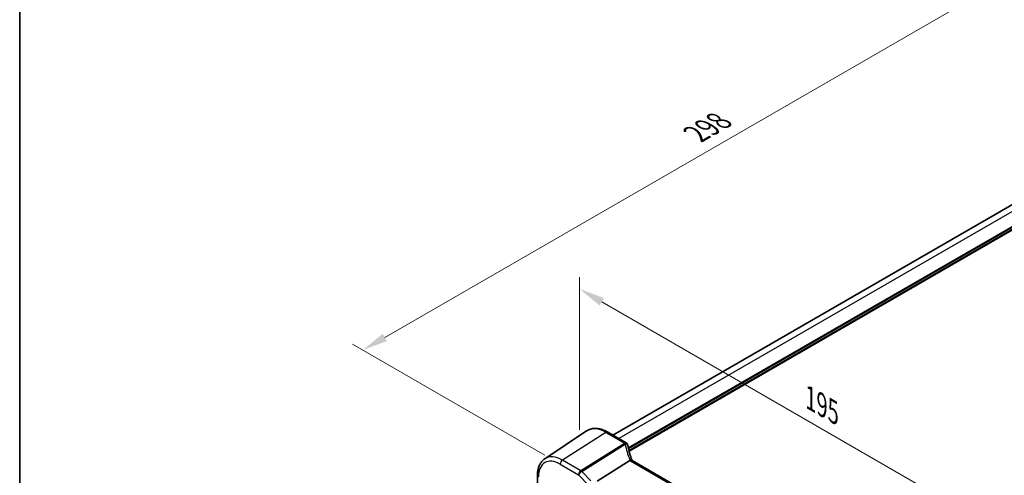
# Model space of a CAD drawing. Units: millimetres. Extents: x 0 to 6296, y 0 to 1124.
# Drawn here: x 0 to 289, y 421 to 555 of the extents above; entities that cross this region are included whole.
import ezdxf

# ---------------------------------------------------------------- set-up
doc = ezdxf.new("R2010")
doc.units = ezdxf.units.MM
for name, color, linetype, lineweight in [('Border (ISO)', 7, 'Continuous', 35), ('Dimension (ISO)', 7, 'Continuous', 18), ('Visible (ISO)', 7, 'Continuous', 35), ('Visible Narrow (ISO)', 7, 'Continuous', 25)]:
    doc.layers.add(name, color=color, linetype=linetype, lineweight=lineweight)
doc.styles.add('Note Text (TK)', font='MS PGothic.ttf')
doc.dimstyles.new('Default - Method 1b (TK)', dxfattribs={"dimscale": 3, "dimtxt": 2.5, "dimasz": 2.5, "dimexe": 1, "dimexo": 1.5, "dimgap": 1, "dimtad": 1, "dimtoh": 1, "dimrnd": 1e-08, "dimdsep": 46, "dimtxsty": 'Note Text (TK)', "dimcen": 0.09, "dimdle": 5, "dimclrd": 100, "dimclre": 100, "dimclrt": 7, "dimadec": 1, "dimazin": 1, "dimtfac": 1, "dimtmove": 0, "dimatfit": 3, "dimfxl": 0, "dimtolj": 1, "dimlwd": -1, "dimlwe": -1, "dimarcsym": 0})

# ---------------------------------------------------------------- blocks, each defined once
blk = doc.blocks.new('図面枠 tk図枠')
at = {"layer": 'Border (ISO)'}
blk.add_line((14.5, 289), (14.5, 8), dxfattribs=at)
blk = doc.blocks.new('*D14')
at = {"layer": 'Defpoints', "color": 0, "transparency": 16777216}
for p in [(311.28, 579.7), (369.2, 546.26), (158.48, 424.6)]:
    blk.add_point(p, dxfattribs=at)
at = {"layer": 'Dimension (ISO)', "color": 100, "transparency": 16777216}
for p, q in [((364.7, 548.86), (308.28, 581.43)), ((107.06, 461.79), (304.79, 575.95)), ((153.98, 427.2), (97.57, 459.77))]:
    blk.add_line(p, q, dxfattribs=at)
for points in [[(304.16, 577.03), (305.41, 574.87), (311.28, 579.7)], [(106.44, 462.87), (107.69, 460.71), (100.57, 458.04)]]:
    blk.add_solid(points, dxfattribs=at)
at = {"layer": 'Dimension (ISO)', "color": 7, "transparency": 16777216, "insert": (198.33, 521.48), "char_height": 7.5, "attachment_point": 4, "rotation": 30, "style": 'Note Text (TK)'}
blk.add_mtext('\\A1;{\\Q-30.000;\\W0.816;\\H0.816x;298}', dxfattribs=at)
blk = doc.blocks.new('*D15')
at = {"layer": 'Defpoints', "color": 0, "transparency": 16777216}
for p in [(164.14, 429.46), (301.95, 396.43), (301.95, 349.89)]:
    blk.add_point(p, dxfattribs=at)
at = {"layer": 'Dimension (ISO)', "color": 100, "transparency": 16777216}
for p, q in [((164.14, 434.65), (164.14, 479.46)), ((170.64, 472.25), (295.45, 400.18)), ((301.95, 355.09), (301.95, 399.9))]:
    blk.add_line(p, q, dxfattribs=at)
for points in [[(171.26, 473.33), (170.01, 471.16), (164.14, 476)], [(296.08, 401.27), (294.83, 399.1), (301.95, 396.43)]]:
    blk.add_solid(points, dxfattribs=at)
at = {"layer": 'Dimension (ISO)', "color": 7, "transparency": 16777216, "insert": (230.55, 444.65), "char_height": 7.5, "attachment_point": 4, "rotation": 330, "style": 'Note Text (TK)'}
blk.add_mtext('\\A1;{\\Q-30.000;\\W0.816;\\H0.816x; 195}', dxfattribs=at)

msp = doc.modelspace()

# ---------------------------------------------------------------- linework, layer by layer
at = {"layer": 'Visible (ISO)'}
for p, q in [((354.1219, 537.1333), (173.95, 433.1111)), ((153.9694, 426.1879), (166.2085, 434.3427)), ((177.8237, 430.8746), (172.417, 433.9962)), ((178.9304, 425.6527), (169.2799, 419.6141)), ((283.3099, 365.7613), (179.611, 425.6319)), ((151.8231, 421.3361), (151.8231, 415.4795))]:
    msp.add_line(p, q, dxfattribs=at)
for centre, start, end in [((177.3237, 430.0086), 10.723558, 60), ((177.3462, 429.8944), 8.128787, 11.568273)]:
    msp.add_arc(centre, 1, start, end, dxfattribs=at)
msp.add_ellipse((199.994, 431.5594), major_axis=(-21.8056, -0.1643), ratio=0.55217208, start_param=0.09993055, end_param=0.10827146, dxfattribs=at)
for points, knots in [([(172.417, 433.9962), (171.9903, 434.2426), (171.5584, 434.4514), (170.6919, 434.7856), (170.2571, 434.911), (169.3927, 435.0693), (168.9628, 435.1021), (168.1208, 435.0653), (167.7086, 434.9954), (166.9228, 434.7478), (166.5497, 434.57), (166.2085, 434.3427)], [1.570796327, 1.570796327, 1.570796327, 1.570796327, 1.735289236, 1.735289236, 1.899782145, 1.899782145, 2.064275055, 2.064275055, 2.228767964, 2.228767964, 2.393260873, 2.393260873, 2.393260873, 2.393260873]), ([(179.5843, 425.6865), (179.4595, 425.9759), (179.3428, 426.2661), (179.1261, 426.8472), (179.026, 427.1381), (178.8425, 427.7199), (178.7591, 428.0108), (178.6093, 428.5917), (178.5428, 428.8817), (178.4267, 429.4602), (178.3772, 429.7486), (178.3362, 430.0358)], [-1.303050328, -1.303050328, -1.303050328, -1.303050328, -1.252154027, -1.252154027, -1.201257727, -1.201257727, -1.150361426, -1.150361426, -1.099465126, -1.099465126, -1.048568826, -1.048568826, -1.048568826, -1.048568826]), ([(153.9694, 426.1879), (153.6816, 425.9961), (153.4186, 425.7667), (152.9527, 425.2471), (152.7498, 424.9572), (152.4057, 424.3312), (152.2644, 423.9953), (152.0409, 423.2879), (151.9585, 422.9164), (151.8496, 422.1454), (151.8231, 421.746), (151.8231, 421.3361)], [2.393260873, 2.393260873, 2.393260873, 2.393260873, 2.542927229, 2.542927229, 2.692593585, 2.692593585, 2.842259942, 2.842259942, 2.991926298, 2.991926298, 3.141592654, 3.141592654, 3.141592654, 3.141592654]), ([(179.5551, 425.6678), (179.5458, 425.6745), (179.5361, 425.6807), (179.4618, 425.7234), (179.3818, 425.7419), (179.1974, 425.7401), (179.0948, 425.7195), (178.9879, 425.6806)], [-0.0828477686, -0.0828477686, -0.0828477686, -0.0828477686, -0.0768103675, -0.0768103675, -0.0385773765, -0.0385773765, 0, 0, 0, 0]), ([(179.5551, 425.6678), (179.5581, 425.6656), (179.5613, 425.6633), (179.568, 425.6587), (179.5715, 425.6564), (179.5787, 425.6517), (179.5824, 425.6493), (179.5901, 425.6444), (179.5941, 425.6419), (179.6023, 425.6369), (179.6066, 425.6344), (179.611, 425.6319)], [-0.105110595, -0.105110595, -0.105110595, -0.105110595, -0.084088476, -0.084088476, -0.063066357, -0.063066357, -0.042044238, -0.042044238, -0.021022119, -0.021022119, 0, 0, 0, 0]), ([(179.5843, 425.6865), (179.5874, 425.6791), (179.5908, 425.6717), (179.5977, 425.6567), (179.6013, 425.6491), (179.6065, 425.6386), (179.608, 425.6357), (179.6094, 425.6328)], [1.3030503278, 1.3030503278, 1.3030503278, 1.3030503278, 1.330074843, 1.330074843, 1.3570993581, 1.3570993581, 1.3672379306, 1.3672379306, 1.3672379306, 1.3672379306])]:
    msp.add_open_spline(points, degree=3, knots=knots, dxfattribs=at)
msp.add_open_spline([(178.9879, 425.6806), (178.9675, 425.6732), (178.9483, 425.6639), (178.9304, 425.6527)], degree=3, dxfattribs=at)
at = {"layer": 'Visible Narrow (ISO)'}
for p, q in [((355.9746, 536.1738), (175.7074, 432.0965)), ((359.7223, 534.0101), (178.4495, 429.3522)), ((359.8637, 533.7652), (178.5076, 429.0591)), ((359.8637, 533.2753), (178.6041, 428.625)), ((360.0051, 533.0303), (178.6745, 428.339)), ((171.88, 433.9242), (159.1521, 425.8055)), ((171.88, 433.9242), (177.2867, 430.8026)), ((177.3092, 430.6884), (164.537, 422.6965)), ((164.7992, 422.4868), (177.5715, 430.4787)), ((158.482, 424.6032), (163.8669, 421.4943)), ((164.537, 422.6965), (159.1521, 425.8055)), ((179.074, 425.5599), (282.7729, 365.6893)), ((167.4198, 419.7634), (164.7992, 422.4868)), ((163.8669, 421.4943), (166.7911, 418.4553))]:
    msp.add_line(p, q, dxfattribs=at)
for centre, major_axis, ratio, start_param, end_param in [((171.88, 424.9878), (-5.4724, 9.4785), 0.57735027, 5.49778714, 6.32025169), ((171.917, 433.1302), (0.5, 0.866), 0.57735027, 0, 0.83775804), ((177.3237, 430.0086), (0.5, 0.866), 0.57735027, 0, 0.83775804), ((177.3237, 430.0086), (0.9825, 0.1861), 0.79195893, 0, 1.45918335), ((198.1506, 432.8843), (20.9911, 1.006), 0.60672809, 3.22643963, 3.23550709), ((177.3462, 429.8944), (0.9797, 0.2005), 0.79130951, 0, 1.44751216), ((177.3462, 429.8944), (0.5304, -0.8477), 0.5404963, 1.95608761, 2.33606615), ((177.3462, 429.8944), (0.99, 0.1414), 0.57402245, 0, 1.26022853), ((198.4129, 428.511), (-19.3935, 10.6204), 0.75848966, 0.51666925, 0.77115075), ((158.482, 417.2524), (-4.5014, 7.7967), 0.57735027, 5.49778714, 7.06858347), ((159.1521, 417.6393), (-5.0008, 8.6616), 0.57735027, 5.49778714, 6.32025169), ((159.1891, 425.0115), (-0.5, -0.866), 0.57735027, 3.97935069, 5.49778714), ((178.666, 425.2906), (0.9183, 0.3959), 0.49766783, 0, 1.11722517), ((180.7504, 426.1259), (-1.847, 1.0115), 0.75848966, 0.77115075, 0.88598501), ((180.4882, 426.462), (1.9992, 0.0958), 0.60672809, 3.79042209, 3.89792125), ((179.111, 424.7659), (0.5, 0.866), 0.57735027, 0, 0.83775804), ((164.574, 421.9025), (-0.5, -0.866), 0.57735027, 3.97935069, 5.49778714), ((164.574, 421.9025), (0.7206, 0.6934), 0.32163376, 0.96741127, 2.48584772), ((164.574, 421.9025), (-0.5304, 0.8477), 0.5404963, 5.09768026, 5.4776588)]:
    msp.add_ellipse(centre, major_axis=major_axis, ratio=ratio, start_param=start_param, end_param=end_param, dxfattribs=at)

# ---------------------------------------------------------------- block references
at = {"xscale": 3, "yscale": 3, "zscale": 3}
msp.add_blockref('図面枠 tk図枠', (-43.5, -24), dxfattribs=at)

# ---------------------------------------------------------------- dimensions: what is measured, and where the dimension line sits
at = {"layer": 'Dimension (ISO)', "color": 100, "true_color": 0x00ff3f}
for base, p1, p2, angle, text, picture, middle in [((311.285, 579.6983), (158.482, 424.6032), (369.1998, 546.2612), 210, '{\\Q-30.000;\\W0.816;\\H0.816x;<>}', '*D14', (205.9261, 518.8693)), ((301.9486, 396.4329), (164.1408, 429.456), (301.9486, 349.8926), 150, '{\\Q-30.000;\\W0.816;\\H0.816x; 195}', '*D15', (233.0447, 436.2146))]:
    dim = msp.add_linear_dim(base=base, p1=p1, p2=p2, angle=angle, text=text, dimstyle='Default - Method 1b (TK)', override={"dimtoh": 0, "dimdec": 2, "dimlfac": 1.224745, "dimtp": 0, "dimtm": 0, "dimtdec": 2, "dimtofl": 0, "dimatfit": 1}, dxfattribs=at)
    dim.commit()
    dim.dimension.update_dxf_attribs({"geometry": picture, "text_midpoint": middle, "dimtype": 160})

doc.saveas('drawing.dxf')
